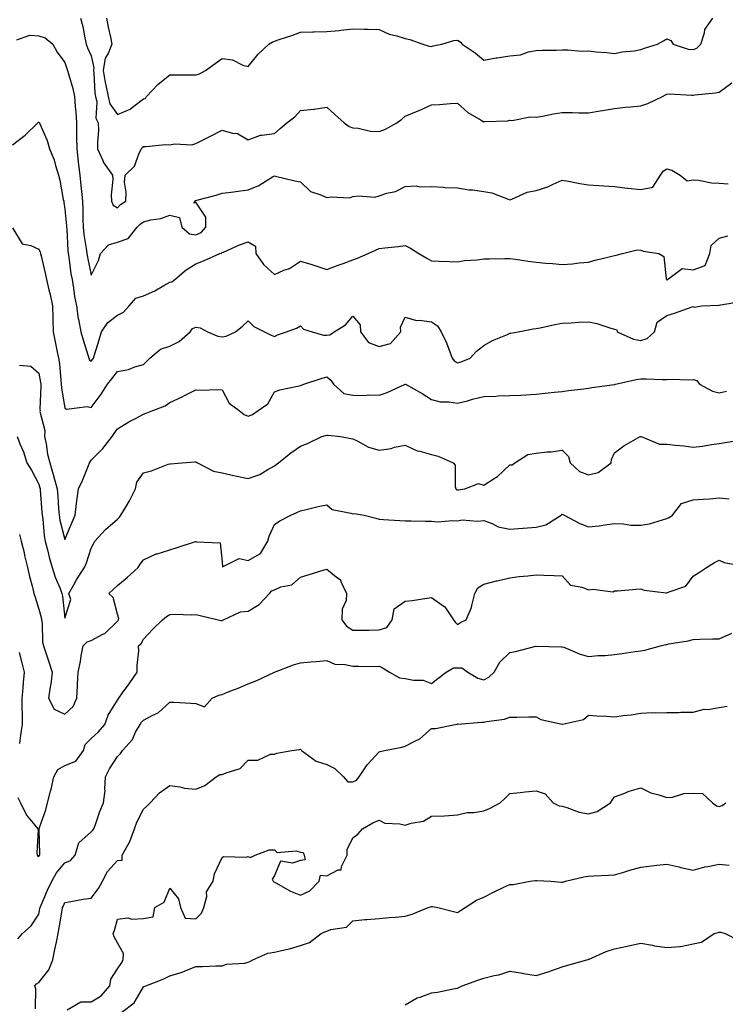
# Model space of a CAD drawing. Units: inches. Extents: x 931523 to 934163, y 7369178 to 7371818.
# Drawn here: x 933691 to 933960, y 7370335 to 7370711 of the extents above; entities that cross this region are included whole.
import ezdxf

# ---------------------------------------------------------------- set-up
doc = ezdxf.new("R2010")
doc.units = ezdxf.units.IN
doc.header["$MEASUREMENT"] = 0
doc.layers.add('Contour_93157369', color=7, linetype='Continuous', true_color=0xe4f402)

msp = doc.modelspace()

# ---------------------------------------------------------------- linework, layer by layer
at = {"layer": 'Contour_93157369'}
for points in [[(933714, 7370711.92, 3353), (933714.83, 7370708.69, 3353), (933715.63, 7370704.33, 3353), (933716.19, 7370701.92, 3353), (933716.67, 7370700.54, 3353), (933718.05, 7370697.52, 3353), (933719.08, 7370692.95, 3353), (933718.92, 7370691.92, 3353), (933719.09, 7370690.88, 3353), (933719.46, 7370683.33, 3353), (933719.75, 7370681.92, 3353), (933720.26, 7370679.71, 3353), (933719.84, 7370673.71, 3353), (933720.78, 7370671.92, 3353), (933720.85, 7370669.12, 3353), (933720.43, 7370664.3, 3353), (933720.51, 7370661.92, 3353), (933722.51, 7370657.46, 3353), (933722.77, 7370656.64, 3353), (933726.15, 7370651.92, 3353), (933726.32, 7370650.19, 3353), (933725.64, 7370644.33, 3353), (933725.8, 7370641.92, 3353), (933726.48, 7370640.35, 3353), (933728.05, 7370639.32, 3353), (933729.32, 7370640.64, 3353), (933731.33, 7370641.92, 3353), (933731.48, 7370645.35, 3353), (933730.82, 7370649.15, 3353), (933731.01, 7370651.92, 3353), (933734.63, 7370655.34, 3353), (933736.39, 7370660.26, 3353), (933737.25, 7370661.92, 3353), (933737.53, 7370662.44, 3353), (933738.05, 7370662.84, 3353), (933738.94, 7370662.81, 3353), (933746.41, 7370663.55, 3353), (933748.05, 7370663.51, 3353), (933749.97, 7370663.84, 3353), (933756.51, 7370663.46, 3353), (933758.05, 7370663.92, 3353), (933762.16, 7370666.03, 3353), (933763.34, 7370666.63, 3353), (933768.05, 7370669.08, 3353), (933772.06, 7370667.91, 3353), (933773.92, 7370667.79, 3353), (933778.05, 7370665.43, 3353), (933782.8, 7370667.17, 3353), (933783.22, 7370667.09, 3353), (933788.05, 7370667.84, 3353), (933790.28, 7370669.69, 3353), (933792.86, 7370671.92, 3353), (933795.82, 7370674.15, 3353), (933798.05, 7370676.57, 3353), (933802.94, 7370677.03, 3353), (933803.27, 7370677.14, 3353), (933808.05, 7370677.83, 3353), (933811.14, 7370675.01, 3353), (933814.7, 7370671.92, 3353), (933816.58, 7370670.45, 3353), (933818.05, 7370669.98, 3353), (933820.13, 7370669.84, 3353), (933824.81, 7370668.68, 3353), (933828.05, 7370668.53, 3353), (933830.57, 7370669.4, 3353), (933834.82, 7370671.92, 3353), (933836.7, 7370673.27, 3353), (933838.05, 7370674.45, 3353), (933842.38, 7370676.25, 3353), (933843.35, 7370676.62, 3353), (933848.05, 7370678.76, 3353), (933851.11, 7370678.86, 3353), (933855.38, 7370679.26, 3353), (933858.05, 7370679.36, 3353), (933861.97, 7370675.84, 3353), (933867.08, 7370672.88, 3353), (933868.05, 7370672.27, 3353), (933868.48, 7370672.36, 3353), (933877.31, 7370672.66, 3353), (933878.05, 7370672.89, 3353), (933878.91, 7370672.78, 3353), (933885.8, 7370674.17, 3353), (933888.05, 7370674.01, 3353), (933890.56, 7370674.43, 3353), (933894.71, 7370675.26, 3353), (933898.05, 7370675.79, 3353), (933901.96, 7370675.83, 3353), (933904.33, 7370675.64, 3353), (933908.05, 7370675.69, 3353), (933912.55, 7370676.42, 3353), (933913.45, 7370676.52, 3353), (933918.05, 7370677.35, 3353), (933922.11, 7370677.86, 3353), (933924.07, 7370677.94, 3353), (933928.05, 7370678.36, 3353), (933930.71, 7370679.26, 3353), (933936.29, 7370681.92, 3353), (933937.45, 7370682.52, 3353), (933938.05, 7370682.83, 3353), (933939.03, 7370682.9, 3353), (933947.53, 7370682.44, 3353), (933948.05, 7370682.49, 3353), (933948.73, 7370682.6, 3353), (933956.65, 7370683.32, 3353), (933958.05, 7370683.6, 3353), (933962.78, 7370687.19, 3353)], [(933723.93, 7370711.92, 3354), (933724.57, 7370708.44, 3354), (933725.4, 7370704.57, 3354), (933725.92, 7370701.92, 3354), (933724.54, 7370698.41, 3354), (933723.35, 7370696.61, 3354), (933722.64, 7370691.92, 3354), (933723.37, 7370687.24, 3354), (933723.66, 7370686.32, 3354), (933724.54, 7370681.92, 3354), (933725.2, 7370679.07, 3354), (933728.05, 7370675.06, 3354), (933732.92, 7370677.05, 3354), (933734.38, 7370678.25, 3354), (933738.05, 7370680.98, 3354), (933738.75, 7370681.22, 3354), (933739.15, 7370681.92, 3354), (933743.48, 7370686.49, 3354), (933748.05, 7370690.2, 3354), (933749.79, 7370690.18, 3354), (933756.31, 7370690.18, 3354), (933758.05, 7370690.16, 3354), (933759.38, 7370690.59, 3354), (933761.68, 7370691.92, 3354), (933765.41, 7370694.55, 3354), (933768.05, 7370696.49, 3354), (933772.06, 7370695.93, 3354), (933775.99, 7370693.97, 3354), (933778.05, 7370693.43, 3354), (933781.91, 7370698.06, 3354), (933785.96, 7370701.92, 3354), (933787.22, 7370702.75, 3354), (933788.05, 7370703.12, 3354), (933789.89, 7370703.76, 3354), (933794.72, 7370705.25, 3354), (933798.05, 7370706.53, 3354), (933802.76, 7370706.62, 3354), (933803.3, 7370706.67, 3354), (933808.05, 7370706.75, 3354), (933812.79, 7370707.18, 3354), (933813.44, 7370707.31, 3354), (933818.05, 7370707.81, 3354), (933822.32, 7370707.65, 3354), (933823.85, 7370707.72, 3354), (933828.05, 7370707.53, 3354), (933831.93, 7370705.8, 3354), (933834.86, 7370705.11, 3354), (933838.05, 7370704.05, 3354), (933839.82, 7370703.69, 3354), (933844.75, 7370701.92, 3354), (933847.25, 7370701.12, 3354), (933848.05, 7370701.07, 3354), (933848.71, 7370701.26, 3354), (933852.02, 7370701.92, 3354), (933856.66, 7370703.31, 3354), (933858.05, 7370703.52, 3354), (933859, 7370702.87, 3354), (933859.84, 7370701.92, 3354), (933864.72, 7370698.59, 3354), (933868.05, 7370695.88, 3354), (933872.79, 7370696.66, 3354), (933873.21, 7370696.76, 3354), (933878.05, 7370697.43, 3354), (933882.08, 7370697.89, 3354), (933885.12, 7370698.99, 3354), (933888.05, 7370699.52, 3354), (933890.34, 7370699.63, 3354), (933895.75, 7370699.62, 3354), (933898.05, 7370699.73, 3354), (933900.18, 7370699.79, 3354), (933905.43, 7370699.3, 3354), (933908.05, 7370699.36, 3354), (933910.97, 7370699, 3354), (933914.9, 7370698.76, 3354), (933918.05, 7370698.32, 3354), (933920.92, 7370699.05, 3354), (933925.57, 7370699.44, 3354), (933928.05, 7370699.92, 3354), (933929.5, 7370700.47, 3354), (933934.47, 7370701.92, 3354), (933936.75, 7370703.22, 3354), (933938.05, 7370703.96, 3354), (933939.5, 7370703.37, 3354), (933940.45, 7370701.92, 3354), (933946.2, 7370700.07, 3354), (933948.05, 7370699.91, 3354), (933949.5, 7370700.47, 3354), (933950.97, 7370701.92, 3354), (933952.37, 7370706.24, 3354), (933952.46, 7370707.51, 3354), (933955.62, 7370711.92, 3354)], [(933689.69, 7370703.56, 3352), (933694.64, 7370705.33, 3352), (933698.05, 7370705.18, 3352), (933700.51, 7370704.38, 3352), (933703.37, 7370701.92, 3352), (933705.06, 7370698.93, 3352), (933708.05, 7370694.94, 3352), (933708.75, 7370692.62, 3352), (933709.03, 7370691.92, 3352), (933709.34, 7370690.63, 3352), (933711.08, 7370684.95, 3352), (933711.68, 7370681.92, 3352), (933711.88, 7370678.09, 3352), (933712.23, 7370676.1, 3352), (933712.4, 7370671.92, 3352), (933712.43, 7370667.54, 3352), (933712.51, 7370666.38, 3352), (933712.54, 7370661.92, 3352), (933713.09, 7370656.96, 3352), (933713.11, 7370656.86, 3352), (933713.67, 7370651.92, 3352), (933714.09, 7370647.96, 3352), (933714.34, 7370645.63, 3352), (933714.73, 7370641.92, 3352), (933714.88, 7370638.75, 3352), (933714.87, 7370635.1, 3352), (933715, 7370631.92, 3352), (933715.28, 7370629.15, 3352), (933716.14, 7370623.84, 3352), (933716.35, 7370621.92, 3352), (933716.59, 7370620.46, 3352), (933718.05, 7370613.67, 3352), (933720.79, 7370619.18, 3352), (933721.64, 7370621.92, 3352), (933724.72, 7370625.25, 3352), (933728.05, 7370626.22, 3352), (933732.25, 7370627.71, 3352), (933735.65, 7370631.92, 3352), (933736.83, 7370633.14, 3352), (933738.05, 7370633.99, 3352), (933740.89, 7370634.76, 3352), (933744.67, 7370635.31, 3352), (933748.05, 7370636.61, 3352), (933751.85, 7370635.72, 3352), (933752.63, 7370631.92, 3352), (933755.6, 7370629.47, 3352), (933758.05, 7370629.03, 3352), (933760.03, 7370629.94, 3352), (933761.82, 7370631.92, 3352), (933761.92, 7370635.79, 3352), (933758.05, 7370641.49, 3352), (933757.34, 7370641.2, 3352), (933757.61, 7370641.92, 3352), (933757.85, 7370642.12, 3352), (933758.05, 7370642.18, 3352), (933758.42, 7370642.29, 3352), (933765.77, 7370644.2, 3352), (933768.05, 7370644.93, 3352), (933771.49, 7370645.36, 3352), (933774.2, 7370645.77, 3352), (933778.05, 7370646.24, 3352), (933782.07, 7370647.9, 3352), (933787.38, 7370651.24, 3352), (933788.05, 7370651.62, 3352), (933788.43, 7370651.54, 3352), (933795.84, 7370649.71, 3352), (933798.05, 7370649.25, 3352), (933801.8, 7370645.67, 3352), (933805.45, 7370644.52, 3352), (933808.05, 7370643.27, 3352), (933809.71, 7370643.58, 3352), (933816.73, 7370643.24, 3352), (933818.05, 7370643.69, 3352), (933820.14, 7370644.01, 3352), (933826.49, 7370643.48, 3352), (933828.05, 7370643.9, 3352), (933831.06, 7370644.93, 3352), (933834.38, 7370645.59, 3352), (933838.05, 7370647.56, 3352), (933842.21, 7370647.76, 3352), (933843.53, 7370647.4, 3352), (933848.05, 7370647.52, 3352), (933852.68, 7370647.29, 3352), (933853.33, 7370647.2, 3352), (933858.05, 7370647, 3352), (933862.37, 7370646.24, 3352), (933863.75, 7370646.22, 3352), (933868.05, 7370645.66, 3352), (933871.18, 7370645.05, 3352), (933877.33, 7370642.64, 3352), (933878.05, 7370642.44, 3352), (933878.8, 7370642.66, 3352), (933884.67, 7370645.3, 3352), (933888.05, 7370645.96, 3352), (933892.59, 7370647.39, 3352), (933894.53, 7370648.4, 3352), (933898.05, 7370649.93, 3352), (933900.41, 7370649.56, 3352), (933904.78, 7370648.65, 3352), (933908.05, 7370648.21, 3352), (933912.06, 7370647.91, 3352), (933913.94, 7370647.81, 3352), (933918.05, 7370647.48, 3352), (933923.01, 7370646.88, 3352), (933923.1, 7370646.87, 3352), (933928.05, 7370646.36, 3352), (933932.7, 7370647.27, 3352), (933935.63, 7370651.92, 3352), (933936.57, 7370653.4, 3352), (933938.05, 7370654.29, 3352), (933939.94, 7370653.81, 3352), (933943.16, 7370651.92, 3352), (933945.8, 7370649.67, 3352), (933948.05, 7370650.03, 3352), (933950.07, 7370649.9, 3352), (933955.05, 7370648.92, 3352), (933958.05, 7370648.78, 3352), (933961.41, 7370648.56, 3352)], [(933688.05, 7370663.51, 3351), (933692.78, 7370667.19, 3351), (933697.62, 7370671.92, 3351), (933697.89, 7370672.08, 3351), (933698.05, 7370672.1, 3351), (933698.18, 7370672.04, 3351), (933698.29, 7370671.92, 3351), (933698.43, 7370671.54, 3351), (933701.26, 7370665.14, 3351), (933702.16, 7370661.92, 3351), (933703.89, 7370657.76, 3351), (933704.37, 7370655.6, 3351), (933705.53, 7370651.92, 3351), (933706.06, 7370649.93, 3351), (933707.41, 7370642.56, 3351), (933707.56, 7370641.92, 3351), (933707.57, 7370641.44, 3351), (933708.05, 7370638.89, 3351), (933708.63, 7370632.5, 3351), (933708.66, 7370631.92, 3351), (933708.72, 7370631.25, 3351), (933709.13, 7370623, 3351), (933709.25, 7370621.92, 3351), (933709.49, 7370620.48, 3351), (933710.32, 7370614.19, 3351), (933710.73, 7370611.92, 3351), (933711.31, 7370608.67, 3351), (933711.65, 7370605.52, 3351), (933712.41, 7370601.92, 3351), (933713.1, 7370596.97, 3351), (933713.16, 7370596.81, 3351), (933714.13, 7370591.92, 3351), (933715.04, 7370588.91, 3351), (933716.74, 7370583.23, 3351), (933717.13, 7370581.92, 3351), (933717.42, 7370581.3, 3351), (933718.05, 7370580.78, 3351), (933718.57, 7370581.4, 3351), (933718.97, 7370581.92, 3351), (933719.37, 7370583.24, 3351), (933721.07, 7370588.9, 3351), (933722, 7370591.92, 3351), (933724.43, 7370595.54, 3351), (933728.05, 7370598.38, 3351), (933730.43, 7370599.54, 3351), (933732.59, 7370601.92, 3351), (933735.15, 7370604.82, 3351), (933738.05, 7370605.71, 3351), (933742.35, 7370607.62, 3351), (933745.86, 7370609.73, 3351), (933748.05, 7370610.94, 3351), (933748.85, 7370611.12, 3351), (933750.06, 7370611.92, 3351), (933754.29, 7370615.68, 3351), (933758.05, 7370617.97, 3351), (933760.92, 7370619.05, 3351), (933767.23, 7370621.92, 3351), (933767.9, 7370622.07, 3351), (933768.05, 7370622.25, 3351), (933768.6, 7370622.47, 3351), (933774.73, 7370625.23, 3351), (933778.05, 7370626.39, 3351), (933780.89, 7370624.76, 3351), (933780.99, 7370621.92, 3351), (933783.84, 7370617.7, 3351), (933788.05, 7370613.95, 3351), (933791.63, 7370615.5, 3351), (933793.78, 7370616.19, 3351), (933798.05, 7370618.98, 3351), (933802.3, 7370617.67, 3351), (933803.46, 7370617.33, 3351), (933808.05, 7370615.86, 3351), (933812.48, 7370617.49, 3351), (933814.28, 7370618.14, 3351), (933818.05, 7370619.53, 3351), (933819.84, 7370620.13, 3351), (933823.84, 7370621.92, 3351), (933826.74, 7370623.23, 3351), (933828.05, 7370623.82, 3351), (933830.21, 7370624.08, 3351), (933835.37, 7370624.6, 3351), (933838.05, 7370624.93, 3351), (933840.1, 7370623.97, 3351), (933843.31, 7370621.92, 3351), (933846.25, 7370620.12, 3351), (933848.05, 7370619.14, 3351), (933851.01, 7370618.96, 3351), (933855.05, 7370618.92, 3351), (933858.05, 7370618.72, 3351), (933860.75, 7370619.22, 3351), (933865.59, 7370619.46, 3351), (933868.05, 7370619.82, 3351), (933870.1, 7370619.87, 3351), (933876.07, 7370619.94, 3351), (933878.05, 7370619.99, 3351), (933880.23, 7370619.74, 3351), (933885.08, 7370618.95, 3351), (933888.05, 7370618.64, 3351), (933891.73, 7370618.24, 3351), (933894.28, 7370618.15, 3351), (933898.05, 7370617.66, 3351), (933902.01, 7370617.96, 3351), (933904.48, 7370618.35, 3351), (933908.05, 7370618.66, 3351), (933910.58, 7370619.39, 3351), (933917.04, 7370620.91, 3351), (933918.05, 7370621.18, 3351), (933918.7, 7370621.26, 3351), (933921.06, 7370621.92, 3351), (933926.71, 7370623.26, 3351), (933928.05, 7370623.19, 3351), (933928.95, 7370622.82, 3351), (933934.95, 7370621.92, 3351), (933936.89, 7370620.76, 3351), (933937.79, 7370612.18, 3351), (933937.9, 7370611.92, 3351), (933938, 7370611.87, 3351), (933938.05, 7370611.85, 3351), (933938.1, 7370611.87, 3351), (933938.21, 7370611.92, 3351), (933943.85, 7370616.12, 3351), (933948.05, 7370615.69, 3351), (933952.65, 7370617.32, 3351), (933954.44, 7370621.92, 3351), (933955, 7370624.97, 3351), (933958.05, 7370627.82, 3351), (933961.32, 7370628.65, 3351)], [(933688.05, 7370631.78, 3350), (933691.68, 7370625.55, 3350), (933695, 7370624.97, 3350), (933698.05, 7370623.53, 3350), (933698.58, 7370622.45, 3350), (933698.71, 7370621.92, 3350), (933698.9, 7370621.07, 3350), (933700.52, 7370614.39, 3350), (933701.04, 7370611.92, 3350), (933701.91, 7370608.06, 3350), (933702.42, 7370606.29, 3350), (933703.26, 7370601.92, 3350), (933703.4, 7370597.27, 3350), (933703.4, 7370596.57, 3350), (933703.53, 7370591.92, 3350), (933704.31, 7370588.18, 3350), (933704.96, 7370585.01, 3350), (933705.6, 7370581.92, 3350), (933705.9, 7370579.77, 3350), (933706.43, 7370573.53, 3350), (933706.64, 7370571.92, 3350), (933706.72, 7370570.59, 3350), (933708.05, 7370562.74, 3350), (933708.58, 7370562.45, 3350), (933716.57, 7370563.4, 3350), (933718.05, 7370563.08, 3350), (933721.81, 7370568.16, 3350), (933724.28, 7370571.92, 3350), (933726, 7370573.97, 3350), (933728.05, 7370576.75, 3350), (933732.35, 7370577.62, 3350), (933734.68, 7370578.55, 3350), (933738.05, 7370579.49, 3350), (933739.26, 7370580.71, 3350), (933740.42, 7370581.92, 3350), (933744.58, 7370585.39, 3350), (933748.05, 7370586.46, 3350), (933751.69, 7370588.28, 3350), (933755.93, 7370591.92, 3350), (933756.72, 7370593.25, 3350), (933758.05, 7370593.81, 3350), (933759.64, 7370593.51, 3350), (933762.51, 7370591.92, 3350), (933766.43, 7370590.3, 3350), (933768.05, 7370590.06, 3350), (933769.68, 7370590.3, 3350), (933773.26, 7370591.92, 3350), (933775.83, 7370594.14, 3350), (933778.05, 7370596.15, 3350), (933780.19, 7370594.07, 3350), (933784.25, 7370591.92, 3350), (933786.84, 7370590.72, 3350), (933788.05, 7370590.22, 3350), (933789.19, 7370590.78, 3350), (933792.67, 7370591.92, 3350), (933796.55, 7370593.42, 3350), (933798.05, 7370594.2, 3350), (933799.16, 7370593.03, 3350), (933802.43, 7370591.92, 3350), (933806.83, 7370590.7, 3350), (933808.05, 7370590.65, 3350), (933809.19, 7370590.78, 3350), (933810.86, 7370591.92, 3350), (933815.27, 7370594.7, 3350), (933818.05, 7370597.93, 3350), (933820.79, 7370594.66, 3350), (933820.93, 7370591.92, 3350), (933824.06, 7370587.93, 3350), (933828.05, 7370586.4, 3350), (933832.45, 7370587.52, 3350), (933836.34, 7370591.92, 3350), (933836.21, 7370593.76, 3350), (933838.05, 7370597.57, 3350), (933842.41, 7370596.28, 3350), (933843.53, 7370596.44, 3350), (933848.05, 7370595.78, 3350), (933850.41, 7370594.28, 3350), (933851.75, 7370591.92, 3350), (933853.86, 7370587.73, 3350), (933854.67, 7370585.3, 3350), (933856.02, 7370581.92, 3350), (933856.92, 7370580.79, 3350), (933858.05, 7370580.17, 3350), (933859.45, 7370580.52, 3350), (933862.91, 7370581.92, 3350), (933865.33, 7370584.64, 3350), (933868.05, 7370586.76, 3350), (933871.33, 7370588.64, 3350), (933877.1, 7370590.97, 3350), (933878.05, 7370591.41, 3350), (933878.46, 7370591.51, 3350), (933881.24, 7370591.92, 3350), (933886.89, 7370593.08, 3350), (933888.05, 7370593.21, 3350), (933889.63, 7370593.49, 3350), (933895.15, 7370594.81, 3350), (933898.05, 7370595.28, 3350), (933901.51, 7370595.38, 3350), (933904.34, 7370595.63, 3350), (933908.05, 7370595.73, 3350), (933911.3, 7370595.17, 3350), (933916.59, 7370593.38, 3350), (933918.05, 7370593.05, 3350), (933918.85, 7370592.72, 3350), (933919.04, 7370591.92, 3350), (933925.24, 7370589.11, 3350), (933928.05, 7370588.71, 3350), (933930.49, 7370589.48, 3350), (933933.26, 7370591.92, 3350), (933934.25, 7370595.72, 3350), (933938.05, 7370598.24, 3350), (933940.9, 7370599.07, 3350), (933947.65, 7370601.52, 3350), (933948.05, 7370601.65, 3350), (933948.59, 7370601.39, 3350), (933951.33, 7370601.92, 3350), (933957.79, 7370602.18, 3350), (933958.05, 7370602.15, 3350), (933958.46, 7370602.33, 3350), (933966.45, 7370603.52, 3350)], [(933690.68, 7370579.29, 3349), (933694.94, 7370578.81, 3349), (933698.05, 7370576.2, 3349), (933698.69, 7370572.56, 3349), (933698.78, 7370571.92, 3349), (933698.82, 7370571.15, 3349), (933698.49, 7370562.36, 3349), (933698.52, 7370561.92, 3349), (933698.48, 7370561.48, 3349), (933700.37, 7370554.24, 3349), (933700.27, 7370551.92, 3349), (933700.87, 7370549.1, 3349), (933701.31, 7370545.18, 3349), (933702.22, 7370541.92, 3349), (933703.52, 7370537.39, 3349), (933703.91, 7370536.06, 3349), (933705.12, 7370531.92, 3349), (933705.31, 7370529.18, 3349), (933705.61, 7370524.35, 3349), (933705.78, 7370521.92, 3349), (933706.1, 7370519.97, 3349), (933708.05, 7370512.58, 3349), (933710.78, 7370519.19, 3349), (933711.92, 7370521.92, 3349), (933712.5, 7370526.37, 3349), (933712.61, 7370527.36, 3349), (933713.24, 7370531.92, 3349), (933714.78, 7370535.19, 3349), (933717.02, 7370540.89, 3349), (933717.45, 7370541.92, 3349), (933717.69, 7370542.28, 3349), (933718.05, 7370542.88, 3349), (933722.54, 7370547.43, 3349), (933726.11, 7370551.92, 3349), (933726.86, 7370553.11, 3349), (933728.05, 7370554.85, 3349), (933732.42, 7370557.55, 3349), (933734.98, 7370558.85, 3349), (933738.05, 7370560.5, 3349), (933739.07, 7370560.9, 3349), (933741.61, 7370561.92, 3349), (933746.28, 7370563.69, 3349), (933748.05, 7370564.91, 3349), (933752.84, 7370567.13, 3349), (933753.74, 7370567.61, 3349), (933758.05, 7370569.81, 3349), (933760.28, 7370569.7, 3349), (933766.01, 7370569.88, 3349), (933768.05, 7370569.75, 3349), (933770.82, 7370564.69, 3349), (933774.58, 7370561.92, 3349), (933776.48, 7370560.35, 3349), (933778.05, 7370559.78, 3349), (933779.64, 7370560.33, 3349), (933781.81, 7370561.92, 3349), (933785.52, 7370564.45, 3349), (933788.05, 7370569.02, 3349), (933790.17, 7370569.8, 3349), (933797.47, 7370571.34, 3349), (933798.05, 7370571.51, 3349), (933798.44, 7370571.53, 3349), (933799.36, 7370571.92, 3349), (933805.9, 7370574.07, 3349), (933808.05, 7370574.75, 3349), (933809.64, 7370573.5, 3349), (933810.65, 7370571.92, 3349), (933814.57, 7370568.44, 3349), (933818.05, 7370567.78, 3349), (933822.31, 7370567.66, 3349), (933824.08, 7370567.95, 3349), (933828.05, 7370567.79, 3349), (933831.2, 7370568.77, 3349), (933837.98, 7370571.92, 3349), (933838.03, 7370571.94, 3349), (933838.07, 7370571.94, 3349), (933838.12, 7370571.92, 3349), (933844.54, 7370568.41, 3349), (933848.05, 7370566.08, 3349), (933851.38, 7370565.25, 3349), (933854.71, 7370565.27, 3349), (933858.05, 7370564.71, 3349), (933861.79, 7370565.65, 3349), (933863.76, 7370566.21, 3349), (933868.05, 7370567.2, 3349), (933872.65, 7370567.32, 3349), (933873.58, 7370567.45, 3349), (933878.05, 7370567.6, 3349), (933882.21, 7370567.76, 3349), (933884.07, 7370567.94, 3349), (933888.05, 7370568.11, 3349), (933891.5, 7370568.47, 3349), (933894.98, 7370568.86, 3349), (933898.05, 7370569.18, 3349), (933900.46, 7370569.51, 3349), (933906.31, 7370570.18, 3349), (933908.05, 7370570.41, 3349), (933909.32, 7370570.65, 3349), (933917.97, 7370571.83, 3349), (933918.05, 7370571.85, 3349), (933918.11, 7370571.86, 3349), (933918.38, 7370571.92, 3349), (933926.28, 7370573.69, 3349), (933928.05, 7370574.01, 3349), (933930.13, 7370574, 3349), (933936.17, 7370573.8, 3349), (933938.05, 7370573.8, 3349), (933940.02, 7370573.89, 3349), (933946.31, 7370573.66, 3349), (933948.05, 7370573.76, 3349), (933949.44, 7370573.31, 3349), (933950.46, 7370571.92, 3349), (933955.43, 7370569.3, 3349), (933958.05, 7370568.61, 3349), (933960.74, 7370569.23, 3349)], [(933689.73, 7370551.92, 3348), (933690.8, 7370549.17, 3348), (933692.17, 7370546.04, 3348), (933693.53, 7370541.92, 3348), (933695.26, 7370539.13, 3348), (933698.05, 7370533.69, 3348), (933698.44, 7370532.31, 3348), (933698.55, 7370531.92, 3348), (933698.59, 7370531.38, 3348), (933699.22, 7370523.09, 3348), (933699.3, 7370521.92, 3348), (933699.54, 7370520.43, 3348), (933700.08, 7370513.95, 3348), (933700.47, 7370511.92, 3348), (933701.36, 7370508.61, 3348), (933701.98, 7370505.85, 3348), (933703.18, 7370501.92, 3348), (933704.3, 7370498.18, 3348), (933706.15, 7370493.82, 3348), (933706.84, 7370491.92, 3348), (933707.05, 7370490.92, 3348), (933708.05, 7370482.54, 3348), (933710.31, 7370489.66, 3348), (933709.46, 7370491.92, 3348), (933711.43, 7370495.31, 3348), (933712.6, 7370497.37, 3348), (933715.5, 7370501.92, 3348), (933716.3, 7370503.67, 3348), (933718.05, 7370509.21, 3348), (933718.98, 7370510.99, 3348), (933719.46, 7370511.92, 3348), (933723.5, 7370516.47, 3348), (933728.05, 7370520.3, 3348), (933728.88, 7370521.09, 3348), (933729.44, 7370521.92, 3348), (933731.38, 7370525.25, 3348), (933732.65, 7370527.32, 3348), (933734.94, 7370531.92, 3348), (933735.47, 7370534.5, 3348), (933738.05, 7370538.04, 3348), (933741.16, 7370538.81, 3348), (933747.44, 7370541.32, 3348), (933748.05, 7370541.51, 3348), (933748.41, 7370541.56, 3348), (933752.7, 7370541.92, 3348), (933757.72, 7370542.25, 3348), (933758.05, 7370542.25, 3348), (933758.3, 7370542.17, 3348), (933758.64, 7370541.92, 3348), (933764.83, 7370538.7, 3348), (933768.05, 7370538.13, 3348), (933773.03, 7370536.9, 3348), (933773.08, 7370536.89, 3348), (933778.05, 7370535.93, 3348), (933782.55, 7370537.42, 3348), (933785.51, 7370539.38, 3348), (933788.05, 7370540.78, 3348), (933788.75, 7370541.22, 3348), (933789.62, 7370541.92, 3348), (933794.31, 7370545.66, 3348), (933798.05, 7370548.25, 3348), (933800.74, 7370549.23, 3348), (933806.15, 7370551.92, 3348), (933807.6, 7370552.37, 3348), (933808.05, 7370552.41, 3348), (933808.56, 7370552.43, 3348), (933813.32, 7370551.92, 3348), (933817.28, 7370551.15, 3348), (933818.05, 7370551.02, 3348), (933819.64, 7370550.33, 3348), (933823.96, 7370547.83, 3348), (933828.05, 7370546.78, 3348), (933832.64, 7370547.33, 3348), (933833.96, 7370547.83, 3348), (933838.05, 7370548.61, 3348), (933842.58, 7370546.45, 3348), (933843.62, 7370546.35, 3348), (933848.05, 7370545.11, 3348), (933850.63, 7370544.5, 3348), (933856.42, 7370541.92, 3348), (933857.09, 7370540.96, 3348), (933857.14, 7370532.83, 3348), (933857.41, 7370531.92, 3348), (933857.76, 7370531.63, 3348), (933858.05, 7370531.55, 3348), (933858.41, 7370531.56, 3348), (933860.76, 7370531.92, 3348), (933866.03, 7370533.94, 3348), (933868.05, 7370533.33, 3348), (933872.01, 7370535.88, 3348), (933873.33, 7370536.64, 3348), (933878.05, 7370541.08, 3348), (933878.86, 7370541.11, 3348), (933879.94, 7370541.92, 3348), (933884.94, 7370545.03, 3348), (933888.05, 7370545.59, 3348), (933892.23, 7370546.1, 3348), (933893.83, 7370546.14, 3348), (933898.05, 7370546.77, 3348), (933900.49, 7370544.35, 3348), (933901.03, 7370541.92, 3348), (933904.65, 7370538.52, 3348), (933908.05, 7370537.25, 3348), (933911.72, 7370538.25, 3348), (933916.7, 7370541.92, 3348), (933916.8, 7370543.17, 3348), (933918.05, 7370545.66, 3348), (933921.53, 7370548.44, 3348), (933927.82, 7370551.92, 3348), (933928, 7370551.97, 3348), (933928.05, 7370551.98, 3348), (933928.1, 7370551.97, 3348), (933928.22, 7370551.92, 3348), (933935.21, 7370549.08, 3348), (933938.05, 7370549.08, 3348), (933941.28, 7370548.69, 3348), (933944.46, 7370548.33, 3348), (933948.05, 7370547.89, 3348), (933951.68, 7370548.29, 3348), (933955.05, 7370548.92, 3348), (933958.05, 7370549.3, 3348), (933960.33, 7370549.65, 3348), (933966.79, 7370550.66, 3348)], [(933690.66, 7370514.53, 3347), (933691.36, 7370511.92, 3347), (933692.39, 7370507.58, 3347), (933692.62, 7370506.49, 3347), (933693.77, 7370501.92, 3347), (933694.52, 7370498.39, 3347), (933695.59, 7370494.38, 3347), (933696.16, 7370491.92, 3347), (933696.65, 7370490.52, 3347), (933698.05, 7370486, 3347), (933698.93, 7370482.8, 3347), (933699.09, 7370481.92, 3347), (933699.31, 7370480.66, 3347), (933699.48, 7370473.35, 3347), (933699.84, 7370471.92, 3347), (933700.74, 7370469.23, 3347), (933701.9, 7370465.77, 3347), (933703.19, 7370461.92, 3347), (933702.65, 7370457.31, 3347), (933702.43, 7370456.3, 3347), (933701.81, 7370451.92, 3347), (933703.9, 7370447.78, 3347), (933708.05, 7370445.85, 3347), (933711.19, 7370448.78, 3347), (933712.62, 7370451.92, 3347), (933712.82, 7370456.68, 3347), (933712.8, 7370457.17, 3347), (933713.03, 7370461.92, 3347), (933714, 7370465.97, 3347), (933714.26, 7370468.13, 3347), (933715.01, 7370471.92, 3347), (933716.46, 7370473.5, 3347), (933718.05, 7370474.03, 3347), (933722.53, 7370476.4, 3347), (933723.28, 7370476.69, 3347), (933728.05, 7370481.36, 3347), (933728.35, 7370481.62, 3347), (933728.53, 7370481.92, 3347), (933728.57, 7370482.44, 3347), (933728.05, 7370484.1, 3347), (933726.48, 7370490.35, 3347), (933724.86, 7370491.92, 3347), (933726.52, 7370493.45, 3347), (933728.05, 7370495.01, 3347), (933731.85, 7370498.12, 3347), (933735.96, 7370501.92, 3347), (933736.81, 7370503.16, 3347), (933738.05, 7370504.8, 3347), (933742.91, 7370507.06, 3347), (933743.25, 7370507.12, 3347), (933748.05, 7370508.64, 3347), (933750.55, 7370509.42, 3347), (933757.91, 7370511.78, 3347), (933758.05, 7370511.83, 3347), (933758.24, 7370511.73, 3347), (933767.39, 7370511.26, 3347), (933768.05, 7370504.07, 3347), (933768.23, 7370502.1, 3347), (933774.59, 7370505.37, 3347), (933778.05, 7370504.59, 3347), (933782.75, 7370507.22, 3347), (933785.56, 7370511.92, 3347), (933786.12, 7370513.85, 3347), (933788.05, 7370518.34, 3347), (933790.19, 7370519.78, 3347), (933794.31, 7370521.92, 3347), (933796.94, 7370523.03, 3347), (933798.05, 7370523.55, 3347), (933800.14, 7370524.01, 3347), (933804.79, 7370525.18, 3347), (933808.05, 7370525.84, 3347), (933810.17, 7370524.05, 3347), (933817.32, 7370522.65, 3347), (933818.05, 7370522.35, 3347), (933818.6, 7370522.47, 3347), (933822.33, 7370521.92, 3347), (933826.86, 7370520.73, 3347), (933828.05, 7370520.42, 3347), (933829.71, 7370520.26, 3347), (933836.04, 7370519.91, 3347), (933838.05, 7370519.71, 3347), (933840.3, 7370519.67, 3347), (933845.76, 7370519.63, 3347), (933848.05, 7370519.58, 3347), (933850.58, 7370519.39, 3347), (933856.04, 7370519.91, 3347), (933858.05, 7370519.69, 3347), (933859.81, 7370520.16, 3347), (933865.69, 7370519.56, 3347), (933868.05, 7370519.91, 3347), (933871.22, 7370518.75, 3347), (933873.55, 7370517.42, 3347), (933878.05, 7370516.59, 3347), (933883.02, 7370516.95, 3347), (933883.09, 7370516.96, 3347), (933888.05, 7370517.36, 3347), (933891.8, 7370518.17, 3347), (933897.64, 7370521.92, 3347), (933897.84, 7370522.13, 3347), (933898.05, 7370522.28, 3347), (933898.32, 7370522.19, 3347), (933898.72, 7370521.92, 3347), (933904.79, 7370518.66, 3347), (933908.05, 7370517.39, 3347), (933912.14, 7370517.84, 3347), (933914.32, 7370518.19, 3347), (933918.05, 7370518.64, 3347), (933921.41, 7370518.56, 3347), (933924.23, 7370518.1, 3347), (933928.05, 7370518.03, 3347), (933931.35, 7370518.62, 3347), (933936.29, 7370520.16, 3347), (933938.05, 7370520.56, 3347), (933938.95, 7370521.02, 3347), (933940.12, 7370521.92, 3347), (933943.67, 7370526.29, 3347), (933948.05, 7370527.71, 3347), (933951.91, 7370528.06, 3347), (933954.29, 7370528.16, 3347), (933958.05, 7370528.47, 3347), (933961.79, 7370528.18, 3347)], [(933690.06, 7370413.93, 3346), (933691.02, 7370411.92, 3346), (933693.38, 7370407.25, 3346), (933696.54, 7370403.43, 3346), (933697.72, 7370401.92, 3346), (933697.75, 7370401.62, 3346), (933697.32, 7370392.65, 3346), (933697.38, 7370391.92, 3346), (933697.71, 7370391.58, 3346), (933698.05, 7370391.35, 3346), (933698.24, 7370391.73, 3346), (933698.4, 7370391.92, 3346), (933698.38, 7370392.25, 3346), (933698.18, 7370401.79, 3346), (933698.17, 7370401.92, 3346), (933698.22, 7370402.09, 3346), (933700.73, 7370409.24, 3346), (933701.34, 7370411.92, 3346), (933702.49, 7370416.36, 3346), (933702.78, 7370417.19, 3346), (933703.73, 7370421.92, 3346), (933705.32, 7370424.65, 3346), (933708.05, 7370426.15, 3346), (933712.13, 7370427.84, 3346), (933715.13, 7370431.92, 3346), (933715.79, 7370434.18, 3346), (933718.05, 7370436.51, 3346), (933720.87, 7370439.1, 3346), (933723.25, 7370441.92, 3346), (933724.5, 7370445.47, 3346), (933728.05, 7370451.12, 3346), (933728.36, 7370451.61, 3346), (933728.64, 7370451.92, 3346), (933730.08, 7370453.95, 3346), (933732.55, 7370457.42, 3346), (933735.64, 7370461.92, 3346), (933735.57, 7370464.4, 3346), (933736.2, 7370470.08, 3346), (933736.14, 7370471.92, 3346), (933737.19, 7370472.78, 3346), (933738.05, 7370474.5, 3346), (933741.67, 7370478.3, 3346), (933745.32, 7370481.92, 3346), (933746.78, 7370483.19, 3346), (933748.05, 7370483.88, 3346), (933750.13, 7370484, 3346), (933756.2, 7370483.76, 3346), (933758.05, 7370483.89, 3346), (933759.67, 7370483.53, 3346), (933766.53, 7370481.92, 3346), (933767.75, 7370481.62, 3346), (933768.05, 7370481.57, 3346), (933768.27, 7370481.7, 3346), (933768.59, 7370481.92, 3346), (933775.08, 7370484.9, 3346), (933778.05, 7370485.21, 3346), (933782.25, 7370487.71, 3346), (933786.14, 7370491.92, 3346), (933787.05, 7370492.91, 3346), (933788.05, 7370493.39, 3346), (933790.56, 7370494.43, 3346), (933794.69, 7370495.28, 3346), (933798.05, 7370498.24, 3346), (933800.91, 7370499.06, 3346), (933807.06, 7370500.93, 3346), (933808.05, 7370501.22, 3346), (933811.68, 7370498.29, 3346), (933813.32, 7370497.19, 3346), (933813.46, 7370496.5, 3346), (933815.67, 7370491.92, 3346), (933815.44, 7370489.31, 3346), (933814, 7370485.97, 3346), (933813.85, 7370481.92, 3346), (933815.57, 7370479.44, 3346), (933818.05, 7370477.91, 3346), (933822, 7370477.97, 3346), (933824.09, 7370477.96, 3346), (933828.05, 7370478.02, 3346), (933831.06, 7370478.91, 3346), (933833.11, 7370481.92, 3346), (933833.85, 7370486.12, 3346), (933838.05, 7370489.04, 3346), (933840.65, 7370489.32, 3346), (933846.3, 7370490.17, 3346), (933848.05, 7370490.37, 3346), (933852.95, 7370487.02, 3346), (933853.08, 7370486.95, 3346), (933853.15, 7370486.82, 3346), (933856.52, 7370481.92, 3346), (933857.1, 7370480.97, 3346), (933858.05, 7370480.04, 3346), (933859.17, 7370480.8, 3346), (933861.29, 7370481.92, 3346), (933863.38, 7370486.59, 3346), (933863.44, 7370487.31, 3346), (933864.66, 7370491.92, 3346), (933865.83, 7370494.14, 3346), (933868.05, 7370495.57, 3346), (933872.87, 7370496.74, 3346), (933873.15, 7370496.82, 3346), (933878.05, 7370497.9, 3346), (933881.59, 7370498.38, 3346), (933884.86, 7370498.72, 3346), (933888.05, 7370499.14, 3346), (933890.96, 7370499.01, 3346), (933894.92, 7370498.78, 3346), (933898.05, 7370498.65, 3346), (933901.25, 7370495.12, 3346), (933905.65, 7370494.32, 3346), (933908.05, 7370493.28, 3346), (933909.76, 7370493.63, 3346), (933917.37, 7370492.6, 3346), (933918.05, 7370492.94, 3346), (933919.11, 7370492.98, 3346), (933926.32, 7370493.65, 3346), (933928.05, 7370493.7, 3346), (933929.37, 7370493.24, 3346), (933937.76, 7370492.21, 3346), (933938.05, 7370492.14, 3346), (933938.53, 7370492.4, 3346), (933945.2, 7370494.77, 3346), (933948.05, 7370498.57, 3346), (933950.13, 7370499.84, 3346), (933953.1, 7370501.92, 3346), (933956.23, 7370503.74, 3346), (933958.05, 7370504.65, 3346), (933959.87, 7370503.74, 3346), (933967.6, 7370502.37, 3346)], [(933690.02, 7370359.95, 3345), (933691.85, 7370361.92, 3345), (933695.08, 7370364.89, 3345), (933698.05, 7370369.33, 3345), (933698.45, 7370371.52, 3345), (933698.51, 7370371.92, 3345), (933698.89, 7370372.76, 3345), (933701.4, 7370378.56, 3345), (933702.97, 7370381.92, 3345), (933704.83, 7370385.14, 3345), (933708.05, 7370388.97, 3345), (933710.15, 7370389.82, 3345), (933711.99, 7370391.92, 3345), (933713.29, 7370396.68, 3345), (933718.05, 7370400.79, 3345), (933718.57, 7370401.4, 3345), (933719.1, 7370401.92, 3345), (933719.73, 7370403.6, 3345), (933721.39, 7370408.58, 3345), (933722.79, 7370411.92, 3345), (933723.36, 7370416.61, 3345), (933723.26, 7370417.13, 3345), (933723.57, 7370421.92, 3345), (933725.04, 7370424.93, 3345), (933728.05, 7370429.68, 3345), (933729.23, 7370430.74, 3345), (933730.02, 7370431.92, 3345), (933733.79, 7370436.18, 3345), (933735.05, 7370438.92, 3345), (933736.73, 7370441.92, 3345), (933737.26, 7370442.71, 3345), (933738.05, 7370443.55, 3345), (933741.59, 7370445.47, 3345), (933743.64, 7370446.33, 3345), (933748.05, 7370450.38, 3345), (933749.6, 7370450.37, 3345), (933756.1, 7370449.97, 3345), (933758.05, 7370449.95, 3345), (933761.31, 7370448.66, 3345), (933764.22, 7370451.92, 3345), (933766.88, 7370453.09, 3345), (933768.05, 7370453.34, 3345), (933770.44, 7370454.31, 3345), (933774.2, 7370455.78, 3345), (933778.05, 7370457.42, 3345), (933781.34, 7370458.63, 3345), (933788.04, 7370461.9, 3345), (933788.05, 7370461.91, 3345), (933788.07, 7370461.92, 3345), (933795.31, 7370464.67, 3345), (933798.05, 7370465.48, 3345), (933801.94, 7370465.81, 3345), (933803.96, 7370466.01, 3345), (933808.05, 7370466.34, 3345), (933811.1, 7370464.96, 3345), (933815.13, 7370464.84, 3345), (933818.05, 7370464.11, 3345), (933820.28, 7370464.15, 3345), (933825.9, 7370464.07, 3345), (933828.05, 7370464.11, 3345), (933829.57, 7370463.44, 3345), (933832.07, 7370461.92, 3345), (933835.89, 7370459.76, 3345), (933838.05, 7370459.5, 3345), (933841.17, 7370458.8, 3345), (933844.92, 7370458.79, 3345), (933848.05, 7370457.53, 3345), (933850.5, 7370459.48, 3345), (933853.74, 7370461.92, 3345), (933856.46, 7370463.51, 3345), (933858.05, 7370463.53, 3345), (933859.63, 7370463.5, 3345), (933861.97, 7370461.92, 3345), (933865.75, 7370459.62, 3345), (933868.05, 7370458.95, 3345), (933870, 7370459.97, 3345), (933872.04, 7370461.92, 3345), (933874.23, 7370465.74, 3345), (933878.05, 7370469.42, 3345), (933880.15, 7370469.82, 3345), (933887.98, 7370471.85, 3345), (933888.05, 7370471.87, 3345), (933888.11, 7370471.86, 3345), (933897.73, 7370471.6, 3345), (933898.05, 7370471.57, 3345), (933898.59, 7370471.39, 3345), (933904.86, 7370468.73, 3345), (933908.05, 7370467.86, 3345), (933911.79, 7370468.18, 3345), (933914.41, 7370468.28, 3345), (933918.05, 7370468.56, 3345), (933920.99, 7370468.98, 3345), (933925.87, 7370469.74, 3345), (933928.05, 7370470.05, 3345), (933929.64, 7370470.33, 3345), (933935.59, 7370471.92, 3345), (933937.57, 7370472.4, 3345), (933938.05, 7370472.48, 3345), (933938.78, 7370472.65, 3345), (933946.15, 7370473.82, 3345), (933948.05, 7370474.39, 3345), (933950.6, 7370474.48, 3345), (933955.41, 7370474.56, 3345), (933958.05, 7370474.65, 3345), (933962.89, 7370476.76, 3345)], [(933690.57, 7370469.4, 3346), (933691.54, 7370465.41, 3346), (933692.39, 7370461.92, 3346), (933692.02, 7370457.95, 3346), (933691.95, 7370455.81, 3346), (933691.62, 7370451.92, 3346), (933691.62, 7370448.35, 3346), (933691.65, 7370445.52, 3346), (933691.65, 7370441.92, 3346), (933691.19, 7370438.78, 3346), (933690.67, 7370434.54, 3346)], [(933696.84, 7370333.13, 3344), (933696.95, 7370340.81, 3344), (933696.49, 7370341.92, 3344), (933697.22, 7370342.75, 3344), (933698.05, 7370343.27, 3344), (933701.89, 7370348.07, 3344), (933703.37, 7370351.92, 3344), (933704.17, 7370355.8, 3344), (933704.76, 7370358.63, 3344), (933705.45, 7370361.92, 3344), (933705.83, 7370364.14, 3344), (933706.96, 7370370.83, 3344), (933707.15, 7370371.92, 3344), (933707.42, 7370372.54, 3344), (933708.05, 7370373.85, 3344), (933710.3, 7370374.17, 3344), (933714.94, 7370375.03, 3344), (933718.05, 7370375.43, 3344), (933720.82, 7370379.15, 3344), (933722.42, 7370381.92, 3344), (933724.29, 7370385.69, 3344), (933728.05, 7370389.92, 3344), (933729.92, 7370390.05, 3344), (933729.95, 7370391.92, 3344), (933732.13, 7370396, 3344), (933732.83, 7370397.14, 3344), (933734.63, 7370401.92, 3344), (933735.48, 7370404.49, 3344), (933738.05, 7370409.46, 3344), (933739.31, 7370410.66, 3344), (933740.55, 7370411.92, 3344), (933744.19, 7370415.78, 3344), (933748.05, 7370418.52, 3344), (933751.99, 7370417.98, 3344), (933753.69, 7370417.56, 3344), (933758.05, 7370417.1, 3344), (933761.42, 7370418.55, 3344), (933765.77, 7370421.92, 3344), (933767.16, 7370422.81, 3344), (933768.05, 7370422.71, 3344), (933769.58, 7370423.45, 3344), (933774.94, 7370425.03, 3344), (933778.05, 7370428.22, 3344), (933781.77, 7370428.2, 3344), (933786.61, 7370430.48, 3344), (933788.05, 7370430.46, 3344), (933789.01, 7370430.96, 3344), (933794.74, 7370431.92, 3344), (933797.63, 7370432.34, 3344), (933798.05, 7370432.44, 3344), (933798.35, 7370432.23, 3344), (933798.47, 7370431.92, 3344), (933804.02, 7370427.89, 3344), (933808.05, 7370426.63, 3344), (933811.19, 7370425.06, 3344), (933814.52, 7370421.92, 3344), (933816.1, 7370419.97, 3344), (933818.05, 7370419.89, 3344), (933819.37, 7370420.6, 3344), (933820.49, 7370421.92, 3344), (933823.48, 7370426.49, 3344), (933828.05, 7370431.4, 3344), (933828.48, 7370431.49, 3344), (933830.1, 7370431.92, 3344), (933836.73, 7370433.24, 3344), (933838.05, 7370433.54, 3344), (933841.66, 7370435.54, 3344), (933843.57, 7370436.4, 3344), (933848.05, 7370440.32, 3344), (933849.59, 7370440.38, 3344), (933857.08, 7370441.92, 3344), (933857.95, 7370442.02, 3344), (933858.05, 7370442.06, 3344), (933858.18, 7370442.05, 3344), (933867.23, 7370442.74, 3344), (933868.05, 7370442.72, 3344), (933869.11, 7370442.98, 3344), (933876.03, 7370443.94, 3344), (933878.05, 7370444.61, 3344), (933880.75, 7370444.62, 3344), (933885.23, 7370444.74, 3344), (933888.05, 7370444.74, 3344), (933889.87, 7370443.74, 3344), (933898.02, 7370441.95, 3344), (933898.05, 7370441.94, 3344), (933898.08, 7370441.95, 3344), (933906.16, 7370443.82, 3344), (933908.05, 7370445.43, 3344), (933911.28, 7370445.15, 3344), (933914.91, 7370445.06, 3344), (933918.05, 7370444.82, 3344), (933921.48, 7370445.35, 3344), (933924.42, 7370445.55, 3344), (933928.05, 7370446.25, 3344), (933932.52, 7370446.39, 3344), (933933.69, 7370446.28, 3344), (933938.05, 7370446.48, 3344), (933942.63, 7370446.5, 3344), (933943.37, 7370446.6, 3344), (933948.05, 7370446.61, 3344), (933952.29, 7370447.68, 3344), (933953.8, 7370447.66, 3344), (933958.05, 7370448.37, 3344), (933961.04, 7370448.93, 3344)], [(933708.89, 7370332.76, 3343), (933714.09, 7370335.87, 3343), (933718.05, 7370335.85, 3343), (933721.86, 7370338.11, 3343), (933725.14, 7370341.92, 3343), (933725.51, 7370344.46, 3343), (933728.05, 7370348.4, 3343), (933729.47, 7370350.5, 3343), (933730.22, 7370351.92, 3343), (933730.45, 7370354.32, 3343), (933728.05, 7370358.45, 3343), (933726.85, 7370360.72, 3343), (933726.46, 7370361.92, 3343), (933726.91, 7370363.06, 3343), (933728.05, 7370367.46, 3343), (933732.04, 7370367.93, 3343), (933733.61, 7370367.48, 3343), (933738.05, 7370367.73, 3343), (933741.69, 7370368.28, 3343), (933742.43, 7370371.92, 3343), (933745.99, 7370373.98, 3343), (933748.05, 7370379.35, 3343), (933751.37, 7370375.24, 3343), (933752.15, 7370371.92, 3343), (933753.94, 7370367.81, 3343), (933758.05, 7370367.52, 3343), (933760.26, 7370369.71, 3343), (933761.16, 7370371.92, 3343), (933762.22, 7370376.09, 3343), (933762.11, 7370377.86, 3343), (933764.7, 7370381.92, 3343), (933765.2, 7370384.77, 3343), (933768.05, 7370390.97, 3343), (933768.6, 7370391.37, 3343), (933777.25, 7370391.12, 3343), (933778.05, 7370391.35, 3343), (933778.98, 7370390.99, 3343), (933780.73, 7370391.92, 3343), (933786.06, 7370393.91, 3343), (933788.05, 7370393.95, 3343), (933789.1, 7370392.97, 3343), (933796.43, 7370393.53, 3343), (933798.05, 7370393.06, 3343), (933799.05, 7370392.92, 3343), (933799.45, 7370391.92, 3343), (933799.79, 7370390.18, 3343), (933798.05, 7370389.92, 3343), (933795.03, 7370388.9, 3343), (933790.35, 7370389.62, 3343), (933788.05, 7370384.18, 3343), (933787.27, 7370382.69, 3343), (933787.59, 7370381.92, 3343), (933787.86, 7370381.73, 3343), (933788.05, 7370381.64, 3343), (933788.61, 7370381.36, 3343), (933794.27, 7370378.14, 3343), (933798.05, 7370376.68, 3343), (933801.63, 7370378.34, 3343), (933805.15, 7370381.92, 3343), (933805.73, 7370384.25, 3343), (933808.05, 7370384.02, 3343), (933812.41, 7370386.27, 3343), (933813.62, 7370386.35, 3343), (933813.68, 7370387.55, 3343), (933815.92, 7370391.92, 3343), (933815.86, 7370394.11, 3343), (933818.05, 7370398.48, 3343), (933819.97, 7370400, 3343), (933821.73, 7370401.92, 3343), (933825.73, 7370404.24, 3343), (933828.05, 7370405.33, 3343), (933830.28, 7370404.15, 3343), (933836.02, 7370403.95, 3343), (933838.05, 7370403.4, 3343), (933840.3, 7370404.17, 3343), (933845.08, 7370404.89, 3343), (933848.05, 7370406.76, 3343), (933853.02, 7370406.95, 3343), (933853.1, 7370406.97, 3343), (933858.05, 7370407.27, 3343), (933861.69, 7370408.28, 3343), (933864.31, 7370408.18, 3343), (933868.05, 7370408.81, 3343), (933870.27, 7370409.7, 3343), (933874.38, 7370411.92, 3343), (933876.21, 7370413.75, 3343), (933878.05, 7370415.47, 3343), (933882.01, 7370415.88, 3343), (933883.84, 7370416.13, 3343), (933888.05, 7370416.53, 3343), (933891.55, 7370415.42, 3343), (933894.61, 7370411.92, 3343), (933896.87, 7370410.74, 3343), (933898.05, 7370410.59, 3343), (933899.83, 7370410.14, 3343), (933904.45, 7370408.32, 3343), (933908.05, 7370407.7, 3343), (933911.35, 7370408.62, 3343), (933916.47, 7370411.92, 3343), (933917.06, 7370412.91, 3343), (933918.05, 7370414.16, 3343), (933921.56, 7370415.43, 3343), (933923.63, 7370416.34, 3343), (933928.05, 7370417.59, 3343), (933931.9, 7370415.77, 3343), (933934.94, 7370415.03, 3343), (933938.05, 7370413.95, 3343), (933940.21, 7370414.08, 3343), (933944.52, 7370415.45, 3343), (933948.05, 7370415.56, 3343), (933951.59, 7370415.47, 3343), (933955.42, 7370411.92, 3343), (933956.94, 7370410.81, 3343), (933958.05, 7370410.49, 3343), (933959.09, 7370410.88, 3343), (933960.55, 7370411.92, 3343)], [(933729.71, 7370331.92, 3342), (933734.46, 7370335.51, 3342), (933738.05, 7370341.56, 3342), (933738.3, 7370341.66, 3342), (933738.9, 7370341.92, 3342), (933745.5, 7370344.47, 3342), (933748.05, 7370345.73, 3342), (933752.82, 7370347.15, 3342), (933753.71, 7370347.58, 3342), (933758.05, 7370349.29, 3342), (933760.65, 7370349.32, 3342), (933765.69, 7370349.56, 3342), (933768.05, 7370349.58, 3342), (933769.72, 7370350.25, 3342), (933776.81, 7370350.68, 3342), (933778.05, 7370350.98, 3342), (933778.67, 7370351.3, 3342), (933779.83, 7370351.92, 3342), (933785.49, 7370354.49, 3342), (933788.05, 7370354.78, 3342), (933791.87, 7370355.74, 3342), (933793.86, 7370356.11, 3342), (933798.05, 7370357.35, 3342), (933801.42, 7370358.55, 3342), (933805.94, 7370361.92, 3342), (933807.33, 7370362.64, 3342), (933808.05, 7370362.89, 3342), (933809.66, 7370363.53, 3342), (933815.59, 7370364.38, 3342), (933818.05, 7370366.82, 3342), (933822.65, 7370367.31, 3342), (933823.42, 7370367.29, 3342), (933828.05, 7370367.67, 3342), (933831.93, 7370368.05, 3342), (933834.36, 7370368.23, 3342), (933838.05, 7370368.59, 3342), (933840.67, 7370369.31, 3342), (933846.77, 7370371.92, 3342), (933847.75, 7370372.22, 3342), (933848.05, 7370372.26, 3342), (933848.45, 7370372.32, 3342), (933850.55, 7370371.92, 3342), (933856.55, 7370370.42, 3342), (933858.05, 7370370.04, 3342), (933859.16, 7370370.81, 3342), (933860.99, 7370371.92, 3342), (933865.28, 7370374.69, 3342), (933868.05, 7370375.81, 3342), (933872.01, 7370377.95, 3342), (933875.76, 7370379.63, 3342), (933878.05, 7370380.73, 3342), (933879.26, 7370380.71, 3342), (933885.79, 7370381.92, 3342), (933887.77, 7370382.2, 3342), (933888.05, 7370382.2, 3342), (933888.37, 7370382.24, 3342), (933893.67, 7370381.92, 3342), (933897.72, 7370381.59, 3342), (933898.05, 7370381.6, 3342), (933898.32, 7370381.65, 3342), (933899.31, 7370381.92, 3342), (933906.3, 7370383.67, 3342), (933908.05, 7370383.94, 3342), (933910.14, 7370384.02, 3342), (933915.67, 7370384.3, 3342), (933918.05, 7370384.38, 3342), (933921.55, 7370385.42, 3342), (933923.82, 7370386.15, 3342), (933928.05, 7370387.33, 3342), (933932.14, 7370387.83, 3342), (933934.16, 7370388.03, 3342), (933938.05, 7370388.49, 3342), (933942.54, 7370387.43, 3342), (933943.34, 7370387.21, 3342), (933948.05, 7370386.19, 3342), (933952.47, 7370387.5, 3342), (933953.72, 7370387.59, 3342), (933958.05, 7370388.49, 3342), (933961.82, 7370388.15, 3342)], [(933838.05, 7370334.75, 3341), (933842.62, 7370337.35, 3341), (933843.77, 7370337.64, 3341), (933848.05, 7370339.26, 3341), (933850.37, 7370339.6, 3341), (933857.02, 7370340.89, 3341), (933858.05, 7370341.06, 3341), (933858.59, 7370341.38, 3341), (933859.77, 7370341.92, 3341), (933865.83, 7370344.14, 3341), (933868.05, 7370344.93, 3341), (933872.07, 7370345.94, 3341), (933873.77, 7370346.2, 3341), (933878.05, 7370347.58, 3341), (933882.88, 7370346.75, 3341), (933883.27, 7370346.7, 3341), (933888.05, 7370345.93, 3341), (933892.62, 7370347.35, 3341), (933894, 7370347.86, 3341), (933898.05, 7370349.25, 3341), (933900.17, 7370349.8, 3341), (933907.47, 7370351.92, 3341), (933907.92, 7370352.05, 3341), (933908.05, 7370352.1, 3341), (933908.34, 7370352.21, 3341), (933914.84, 7370355.13, 3341), (933918.05, 7370356.09, 3341), (933922.84, 7370357.13, 3341), (933923.37, 7370357.24, 3341), (933928.05, 7370358.26, 3341), (933932.52, 7370357.45, 3341), (933933.31, 7370357.19, 3341), (933938.05, 7370356.6, 3341), (933943.02, 7370356.96, 3341), (933943.18, 7370357.05, 3341), (933948.05, 7370358, 3341), (933951.26, 7370358.71, 3341), (933956.1, 7370361.92, 3341), (933957.61, 7370362.36, 3341), (933958.05, 7370362.44, 3341), (933958.63, 7370362.5, 3341), (933960.24, 7370361.92, 3341), (933965.46, 7370359.33, 3341)]]:
    msp.add_polyline3d(points, dxfattribs=at)

doc.saveas('drawing.dxf')
